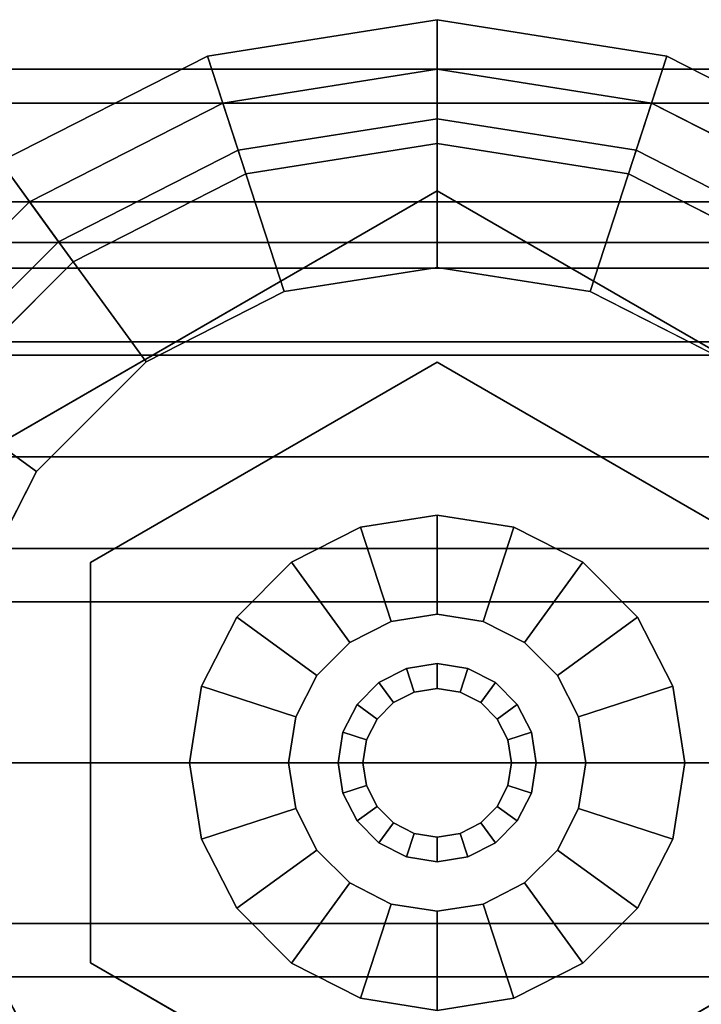
# Model space of a CAD drawing. Extents: x -43 to 552, y -127 to 21.
# Drawn here: x -8 to 5, y -5 to 15 of the extents above; entities that cross this region are included whole.
import ezdxf

# ---------------------------------------------------------------- set-up
doc = ezdxf.new("R2010")
doc.units = 0

# ---------------------------------------------------------------- blocks, each defined once
blk = doc.blocks.new('Block_Picture__22251')
at = {"layer": 'L_Baureihe__A_____AV6_____AD_1', "true_color": 0xbfc7d1, "invisible_edges": 9}
for points in [[(0, 0, 25), (0, 15, 25), (-4.635255, 14.265848, 25)], [(0, 0, 25), (4.635255, 14.265848, 25), (0, 15, 25)], [(0, 0, 25), (-4.635255, 14.265848, 25), (-8.816779, 12.135255, 25)], [(0, 0, 25), (8.816779, 12.135255, 25), (4.635255, 14.265848, 25)], [(0, 0, 5), (0, 14, 5), (-4.326238, 13.314791, 5)], [(0, 0, 5), (-4.326238, 13.314791, 5), (0, 14, 5)], [(0, 0, 14), (0, 14, 14), (-4.326238, 13.314791, 14)], [(0, 0, 14), (-4.326238, 13.314791, 14), (0, 14, 14)], [(0, 0, 5), (4.326238, 13.314791, 5), (0, 14, 5)], [(0, 0, 5), (0, 14, 5), (4.326238, 13.314791, 5)], [(0, 0, 14), (4.326238, 13.314791, 14), (0, 14, 14)], [(0, 0, 14), (0, 14, 14), (4.326238, 13.314791, 14)], [(0, 0, 5), (-4.326238, 13.314791, 5), (-8.228994, 11.326238, 5)], [(0, 0, 5), (-8.228994, 11.326238, 5), (-4.326238, 13.314791, 5)], [(0, 0, 14), (-4.326238, 13.314791, 14), (-8.228994, 11.326238, 14)], [(0, 0, 14), (-8.228994, 11.326238, 14), (-4.326238, 13.314791, 14)], [(0, 0, 5), (8.228994, 11.326238, 5), (4.326238, 13.314791, 5)], [(0, 0, 5), (4.326238, 13.314791, 5), (8.228994, 11.326238, 5)], [(0, 0, 14), (8.228994, 11.326238, 14), (4.326238, 13.314791, 14)], [(0, 0, 14), (4.326238, 13.314791, 14), (8.228994, 11.326238, 14)], [(0, 0, 15), (0, 12.5, 15), (-3.862712, 11.888206, 15)], [(0, 0, 15), (-3.862712, 11.888206, 15), (0, 12.5, 15)], [(0, 0, 24), (0, 12.5, 24), (-3.862712, 11.888206, 24)], [(0, 0, 24), (-3.862712, 11.888206, 24), (0, 12.5, 24)], [(0, 0, 15), (3.862712, 11.888206, 15), (0, 12.5, 15)], [(0, 0, 15), (0, 12.5, 15), (3.862712, 11.888206, 15)], [(0, 0, 24), (3.862712, 11.888206, 24), (0, 12.5, 24)], [(0, 0, 24), (0, 12.5, 24), (3.862712, 11.888206, 24)], [(0, 0, 25), (-8.816779, 12.135255, 25), (-12.135255, 8.816779, 25)], [(0, 0, 25), (12.135255, 8.816779, 25), (8.816779, 12.135255, 25)], [(0, 0, 15), (-3.862712, 11.888206, 15), (-7.347316, 10.112712, 15)], [(0, 0, 15), (-7.347316, 10.112712, 15), (-3.862712, 11.888206, 15)], [(0, 0, 24), (-3.862712, 11.888206, 24), (-7.347316, 10.112712, 24)], [(0, 0, 24), (-7.347316, 10.112712, 24), (-3.862712, 11.888206, 24)], [(0, 0, 15), (7.347316, 10.112712, 15), (3.862712, 11.888206, 15)], [(0, 0, 15), (3.862712, 11.888206, 15), (7.347316, 10.112712, 15)], [(0, 0, 24), (7.347316, 10.112712, 24), (3.862712, 11.888206, 24)], [(0, 0, 24), (3.862712, 11.888206, 24), (7.347316, 10.112712, 24)], [(0, 0, 5), (-8.228994, 11.326238, 5), (-11.326238, 8.228994, 5)], [(0, 0, 5), (-11.326238, 8.228994, 5), (-8.228994, 11.326238, 5)], [(0, 0, 14), (-8.228994, 11.326238, 14), (-11.326238, 8.228994, 14)], [(0, 0, 14), (-11.326238, 8.228994, 14), (-8.228994, 11.326238, 14)], [(0, 0, 5), (11.326238, 8.228994, 5), (8.228994, 11.326238, 5)], [(0, 0, 5), (8.228994, 11.326238, 5), (11.326238, 8.228994, 5)], [(0, 0, 14), (11.326238, 8.228994, 14), (8.228994, 11.326238, 14)], [(0, 0, 14), (8.228994, 11.326238, 14), (11.326238, 8.228994, 14)], [(0, 0, 15), (-7.347316, 10.112712, 15), (-10.112712, 7.347316, 15)], [(0, 0, 15), (-10.112712, 7.347316, 15), (-7.347316, 10.112712, 15)], [(0, 0, 24), (-7.347316, 10.112712, 24), (-10.112712, 7.347316, 24)], [(0, 0, 24), (-10.112712, 7.347316, 24), (-7.347316, 10.112712, 24)], [(0, 0), (-3.09017, 9.510565), (0, 10)], [(0, 0, 15), (10.112712, 7.347316, 15), (7.347316, 10.112712, 15)], [(0, 0, 15), (7.347316, 10.112712, 15), (10.112712, 7.347316, 15)], [(0, 0, 24), (10.112712, 7.347316, 24), (7.347316, 10.112712, 24)], [(0, 0, 24), (7.347316, 10.112712, 24), (10.112712, 7.347316, 24)], [(0, 0), (0, 10), (3.09017, 9.510565)], [(0, 0), (-5.877853, 8.09017), (-3.09017, 9.510565)], [(0, 0), (3.09017, 9.510565), (5.877853, 8.09017)], [(0, 0, 25), (-12.135255, 8.816779, 25), (-14.265848, 4.635255, 25)], [(0, 0, 25), (14.265848, 4.635255, 25), (12.135255, 8.816779, 25)], [(0, 0, 5), (-11.326238, 8.228994, 5), (-13.314791, 4.326238, 5)], [(0, 0, 5), (-13.314791, 4.326238, 5), (-11.326238, 8.228994, 5)], [(0, 0, 14), (-11.326238, 8.228994, 14), (-13.314791, 4.326238, 14)], [(0, 0, 14), (-13.314791, 4.326238, 14), (-11.326238, 8.228994, 14)], [(0, 0, 5), (13.314791, 4.326238, 5), (11.326238, 8.228994, 5)], [(0, 0, 5), (11.326238, 8.228994, 5), (13.314791, 4.326238, 5)], [(0, 0, 14), (13.314791, 4.326238, 14), (11.326238, 8.228994, 14)], [(0, 0, 14), (11.326238, 8.228994, 14), (13.314791, 4.326238, 14)], [(0, 0), (-8.09017, 5.877853), (-5.877853, 8.09017)], [(0, 0), (5.877853, 8.09017), (8.09017, 5.877853)], [(0, 0, 15), (-10.112712, 7.347316, 15), (-11.888206, 3.862712, 15)], [(0, 0, 15), (-11.888206, 3.862712, 15), (-10.112712, 7.347316, 15)], [(0, 0, 24), (-10.112712, 7.347316, 24), (-11.888206, 3.862712, 24)], [(0, 0, 24), (-11.888206, 3.862712, 24), (-10.112712, 7.347316, 24)], [(0, 0, 15), (11.888206, 3.862712, 15), (10.112712, 7.347316, 15)], [(0, 0, 15), (10.112712, 7.347316, 15), (11.888206, 3.862712, 15)], [(0, 0, 24), (11.888206, 3.862712, 24), (10.112712, 7.347316, 24)], [(0, 0, 24), (10.112712, 7.347316, 24), (11.888206, 3.862712, 24)], [(0, 0), (-9.510565, 3.09017), (-8.09017, 5.877853)], [(0, 0), (8.09017, 5.877853), (9.510565, 3.09017)], [(0, 0, 25), (-14.265848, 4.635255, 25), (-15, 0, 25)], [(0, 0, 25), (15, 0, 25), (14.265848, 4.635255, 25)], [(0, 0, 5), (-13.314791, 4.326238, 5), (-14, 0, 5)], [(0, 0, 5), (-14, 0, 5), (-13.314791, 4.326238, 5)], [(0, 0, 14), (-13.314791, 4.326238, 14), (-14, 0, 14)], [(0, 0, 14), (-14, 0, 14), (-13.314791, 4.326238, 14)], [(0, 0, 5), (14, 0, 5), (13.314791, 4.326238, 5)], [(0, 0, 5), (13.314791, 4.326238, 5), (14, 0, 5)], [(0, 0, 14), (14, 0, 14), (13.314791, 4.326238, 14)], [(0, 0, 14), (13.314791, 4.326238, 14), (14, 0, 14)], [(0, 0, 15), (-11.888206, 3.862712, 15), (-12.5, 0, 15)], [(0, 0, 15), (-12.5, 0, 15), (-11.888206, 3.862712, 15)], [(0, 0, 24), (-11.888206, 3.862712, 24), (-12.5, 0, 24)], [(0, 0, 24), (-12.5, 0, 24), (-11.888206, 3.862712, 24)], [(0, 0, 15), (12.5, 0, 15), (11.888206, 3.862712, 15)], [(0, 0, 15), (11.888206, 3.862712, 15), (12.5, 0, 15)], [(0, 0, 24), (12.5, 0, 24), (11.888206, 3.862712, 24)], [(0, 0, 24), (11.888206, 3.862712, 24), (12.5, 0, 24)], [(0, 0), (-10, 0), (-9.510565, 3.09017)], [(0, 0), (9.510565, 3.09017), (10, 0)], [(0, 0, 25), (-15, 0, 25), (-14.265848, -4.635255, 25)], [(0, 0, 25), (-14.265848, -4.635255, 25), (-12.135255, -8.816779, 25)], [(0, 0, 5), (-14, 0, 5), (-13.314791, -4.326238, 5)], [(0, 0, 5), (-13.314791, -4.326238, 5), (-14, 0, 5)], [(0, 0, 14), (-14, 0, 14), (-13.314791, -4.326238, 14)], [(0, 0, 14), (-13.314791, -4.326238, 14), (-14, 0, 14)], [(0, 0, 5), (-13.314791, -4.326238, 5), (-11.326238, -8.228994, 5)], [(0, 0, 5), (-11.326238, -8.228994, 5), (-13.314791, -4.326238, 5)], [(0, 0, 14), (-13.314791, -4.326238, 14), (-11.326238, -8.228994, 14)], [(0, 0, 14), (-11.326238, -8.228994, 14), (-13.314791, -4.326238, 14)], [(0, 0, 15), (-12.5, 0, 15), (-11.888206, -3.862712, 15)], [(0, 0, 15), (-11.888206, -3.862712, 15), (-12.5, 0, 15)], [(0, 0, 24), (-12.5, 0, 24), (-11.888206, -3.862712, 24)], [(0, 0, 24), (-11.888206, -3.862712, 24), (-12.5, 0, 24)], [(0, 0, 25), (-12.135255, -8.816779, 25), (-8.816779, -12.135255, 25)], [(0, 0, 15), (-11.888206, -3.862712, 15), (-10.112712, -7.347316, 15)], [(0, 0, 15), (-10.112712, -7.347316, 15), (-11.888206, -3.862712, 15)], [(0, 0, 24), (-11.888206, -3.862712, 24), (-10.112712, -7.347316, 24)], [(0, 0, 24), (-10.112712, -7.347316, 24), (-11.888206, -3.862712, 24)], [(0, 0, 5), (-11.326238, -8.228994, 5), (-8.228994, -11.326238, 5)], [(0, 0, 5), (-8.228994, -11.326238, 5), (-11.326238, -8.228994, 5)], [(0, 0, 14), (-11.326238, -8.228994, 14), (-8.228994, -11.326238, 14)], [(0, 0, 14), (-8.228994, -11.326238, 14), (-11.326238, -8.228994, 14)], [(0, 0, 15), (-10.112712, -7.347316, 15), (-7.347316, -10.112712, 15)], [(0, 0, 15), (-7.347316, -10.112712, 15), (-10.112712, -7.347316, 15)], [(0, 0, 24), (-10.112712, -7.347316, 24), (-7.347316, -10.112712, 24)], [(0, 0, 24), (-7.347316, -10.112712, 24), (-10.112712, -7.347316, 24)], [(0, 0), (-9.510565, -3.09017), (-10, 0)], [(0, 0), (-8.09017, -5.877853), (-9.510565, -3.09017)], [(0, 0, 25), (-8.816779, -12.135255, 25), (-4.635255, -14.265848, 25)], [(0, 0, 5), (-8.228994, -11.326238, 5), (-4.326238, -13.314791, 5)], [(0, 0, 5), (-4.326238, -13.314791, 5), (-8.228994, -11.326238, 5)], [(0, 0, 14), (-8.228994, -11.326238, 14), (-4.326238, -13.314791, 14)], [(0, 0, 14), (-4.326238, -13.314791, 14), (-8.228994, -11.326238, 14)], [(0, 0), (-5.877853, -8.09017), (-8.09017, -5.877853)], [(0, 0, 15), (-7.347316, -10.112712, 15), (-3.862712, -11.888206, 15)], [(0, 0, 15), (-3.862712, -11.888206, 15), (-7.347316, -10.112712, 15)], [(0, 0, 24), (-7.347316, -10.112712, 24), (-3.862712, -11.888206, 24)], [(0, 0, 24), (-3.862712, -11.888206, 24), (-7.347316, -10.112712, 24)], [(0, 0), (-3.09017, -9.510565), (-5.877853, -8.09017)], [(0, 0, 25), (-4.635255, -14.265848, 25), (0, -15, 25)], [(0, 0, 5), (-4.326238, -13.314791, 5), (0, -14, 5)], [(0, 0, 5), (0, -14, 5), (-4.326238, -13.314791, 5)], [(0, 0, 14), (-4.326238, -13.314791, 14), (0, -14, 14)], [(0, 0, 14), (0, -14, 14), (-4.326238, -13.314791, 14)], [(0, 0, 15), (-3.862712, -11.888206, 15), (0, -12.5, 15)], [(0, 0, 15), (0, -12.5, 15), (-3.862712, -11.888206, 15)], [(0, 0, 24), (-3.862712, -11.888206, 24), (0, -12.5, 24)], [(0, 0, 24), (0, -12.5, 24), (-3.862712, -11.888206, 24)], [(0, 0), (0, -10), (-3.09017, -9.510565)], [(0, 0), (10, 0), (9.510565, -3.09017)], [(0, 0), (9.510565, -3.09017), (8.09017, -5.877853)], [(0, 0), (8.09017, -5.877853), (5.877853, -8.09017)], [(0, 0), (5.877853, -8.09017), (3.09017, -9.510565)], [(0, 0), (3.09017, -9.510565), (0, -10)], [(0, 0, 5), (0, -14, 5), (4.326238, -13.314791, 5)], [(0, 0, 5), (4.326238, -13.314791, 5), (8.228994, -11.326238, 5)], [(0, 0, 5), (8.228994, -11.326238, 5), (11.326238, -8.228994, 5)], [(0, 0, 5), (11.326238, -8.228994, 5), (13.314791, -4.326238, 5)], [(0, 0, 5), (13.314791, -4.326238, 5), (14, 0, 5)], [(0, 0, 5), (14, 0, 5), (13.314791, -4.326238, 5)], [(0, 0, 5), (13.314791, -4.326238, 5), (11.326238, -8.228994, 5)], [(0, 0, 5), (11.326238, -8.228994, 5), (8.228994, -11.326238, 5)], [(0, 0, 5), (8.228994, -11.326238, 5), (4.326238, -13.314791, 5)], [(0, 0, 5), (4.326238, -13.314791, 5), (0, -14, 5)], [(0, 0, 14), (0, -14, 14), (4.326238, -13.314791, 14)], [(0, 0, 14), (4.326238, -13.314791, 14), (8.228994, -11.326238, 14)], [(0, 0, 14), (8.228994, -11.326238, 14), (11.326238, -8.228994, 14)], [(0, 0, 14), (11.326238, -8.228994, 14), (13.314791, -4.326238, 14)], [(0, 0, 14), (13.314791, -4.326238, 14), (14, 0, 14)], [(0, 0, 14), (14, 0, 14), (13.314791, -4.326238, 14)], [(0, 0, 14), (13.314791, -4.326238, 14), (11.326238, -8.228994, 14)], [(0, 0, 14), (11.326238, -8.228994, 14), (8.228994, -11.326238, 14)], [(0, 0, 14), (8.228994, -11.326238, 14), (4.326238, -13.314791, 14)], [(0, 0, 14), (4.326238, -13.314791, 14), (0, -14, 14)], [(0, 0, 15), (0, -12.5, 15), (3.862712, -11.888206, 15)], [(0, 0, 15), (3.862712, -11.888206, 15), (7.347316, -10.112712, 15)], [(0, 0, 15), (7.347316, -10.112712, 15), (10.112712, -7.347316, 15)], [(0, 0, 15), (10.112712, -7.347316, 15), (11.888206, -3.862712, 15)], [(0, 0, 15), (11.888206, -3.862712, 15), (12.5, 0, 15)], [(0, 0, 15), (12.5, 0, 15), (11.888206, -3.862712, 15)], [(0, 0, 15), (11.888206, -3.862712, 15), (10.112712, -7.347316, 15)], [(0, 0, 15), (10.112712, -7.347316, 15), (7.347316, -10.112712, 15)], [(0, 0, 15), (7.347316, -10.112712, 15), (3.862712, -11.888206, 15)], [(0, 0, 15), (3.862712, -11.888206, 15), (0, -12.5, 15)], [(0, 0, 24), (0, -12.5, 24), (3.862712, -11.888206, 24)], [(0, 0, 24), (3.862712, -11.888206, 24), (7.347316, -10.112712, 24)], [(0, 0, 24), (7.347316, -10.112712, 24), (10.112712, -7.347316, 24)], [(0, 0, 24), (10.112712, -7.347316, 24), (11.888206, -3.862712, 24)], [(0, 0, 24), (11.888206, -3.862712, 24), (12.5, 0, 24)], [(0, 0, 24), (12.5, 0, 24), (11.888206, -3.862712, 24)], [(0, 0, 24), (11.888206, -3.862712, 24), (10.112712, -7.347316, 24)], [(0, 0, 24), (10.112712, -7.347316, 24), (7.347316, -10.112712, 24)], [(0, 0, 24), (7.347316, -10.112712, 24), (3.862712, -11.888206, 24)], [(0, 0, 24), (3.862712, -11.888206, 24), (0, -12.5, 24)], [(0, 0, 25), (0, -15, 25), (4.635255, -14.265848, 25)], [(0, 0, 25), (4.635255, -14.265848, 25), (8.816779, -12.135255, 25)], [(0, 0, 25), (8.816779, -12.135255, 25), (12.135255, -8.816779, 25)], [(0, 0, 25), (12.135255, -8.816779, 25), (14.265848, -4.635255, 25)], [(0, 0, 25), (14.265848, -4.635255, 25), (15, 0, 25)]]:
    blk.add_3dface(points, dxfattribs=at)
at = {"layer": 'L_Baureihe__A_____AV6_____AD_1', "true_color": 0xbfc7d1}
for points in [[(-3.862712, 11.888206, 24), (-4.635255, 14.265848, 25), (0, 15, 25), (0, 12.5, 24)], [(0, 12.5, 24), (0, 15, 25), (4.635255, 14.265848, 25), (3.862712, 11.888206, 24)], [(-7.347316, 10.112712, 24), (-8.816779, 12.135255, 25), (-4.635255, 14.265848, 25), (-3.862712, 11.888206, 24)], [(3.862712, 11.888206, 24), (4.635255, 14.265848, 25), (8.816779, 12.135255, 25), (7.347316, 10.112712, 24)], [(-23, 13.314791, 4.326238), (21.5, 13.314791, 4.326238), (21.5, 14), (-23, 14)], [(-23, 14), (21.5, 14), (21.5, 13.314791, -4.326238), (-23, 13.314791, -4.326238)], [(-3.09017, 9.510565), (-4.326238, 13.314791, 5), (0, 14, 5), (0, 10)], [(-4.326238, 13.314791, 5), (-4.326238, 13.314791, 14), (0, 14, 14), (0, 14, 5)], [(-4.326238, 13.314791, 14), (-3.862712, 11.888206, 15), (0, 12.5, 15), (0, 14, 14)], [(0, 10), (0, 14, 5), (4.326238, 13.314791, 5), (3.09017, 9.510565)], [(0, 14, 5), (0, 14, 14), (4.326238, 13.314791, 14), (4.326238, 13.314791, 5)], [(0, 14, 14), (0, 12.5, 15), (3.862712, 11.888206, 15), (4.326238, 13.314791, 14)], [(-23, 11.326238, 8.228994), (21.5, 11.326238, 8.228994), (21.5, 13.314791, 4.326238), (-23, 13.314791, 4.326238)], [(-23, 13.314791, -4.326238), (21.5, 13.314791, -4.326238), (21.5, 11.326238, -8.228994), (-23, 11.326238, -8.228994)], [(-5.877853, 8.09017), (-8.228994, 11.326238, 5), (-4.326238, 13.314791, 5), (-3.09017, 9.510565)], [(-8.228994, 11.326238, 5), (-8.228994, 11.326238, 14), (-4.326238, 13.314791, 14), (-4.326238, 13.314791, 5)], [(-8.228994, 11.326238, 14), (-7.347316, 10.112712, 15), (-3.862712, 11.888206, 15), (-4.326238, 13.314791, 14)], [(3.09017, 9.510565), (4.326238, 13.314791, 5), (8.228994, 11.326238, 5), (5.877853, 8.09017)], [(4.326238, 13.314791, 14), (3.862712, 11.888206, 15), (7.347316, 10.112712, 15), (8.228994, 11.326238, 14)], [(4.326238, 13.314791, 5), (4.326238, 13.314791, 14), (8.228994, 11.326238, 14), (8.228994, 11.326238, 5)], [(-3.862712, 11.888206, 15), (-3.862712, 11.888206, 24), (0, 12.5, 24), (0, 12.5, 15)], [(0, 12.5, 15), (0, 12.5, 24), (3.862712, 11.888206, 24), (3.862712, 11.888206, 15)], [(-10.112712, 7.347316, 24), (-12.135255, 8.816779, 25), (-8.816779, 12.135255, 25), (-7.347316, 10.112712, 24)], [(-7.347316, 10.112712, 15), (-7.347316, 10.112712, 24), (-3.862712, 11.888206, 24), (-3.862712, 11.888206, 15)], [(3.862712, 11.888206, 15), (3.862712, 11.888206, 24), (7.347316, 10.112712, 24), (7.347316, 10.112712, 15)], [(-23, 8.228994, 11.326238), (21.5, 8.228994, 11.326238), (21.5, 11.326238, 8.228994), (-23, 11.326238, 8.228994)], [(-23, 11.326238, -8.228994), (21.5, 11.326238, -8.228994), (21.5, 8.228994, -11.326238), (-23, 8.228994, -11.326238)], [(-8.09017, 5.877853), (-11.326238, 8.228994, 5), (-8.228994, 11.326238, 5), (-5.877853, 8.09017)], [(-11.326238, 8.228994, 5), (-11.326238, 8.228994, 14), (-8.228994, 11.326238, 14), (-8.228994, 11.326238, 5)], [(-11.326238, 8.228994, 14), (-10.112712, 7.347316, 15), (-7.347316, 10.112712, 15), (-8.228994, 11.326238, 14)], [(-23, 9.986093, -3.244678), (21.5, 9.986093, -3.244678), (21.5, 10.5), (-23, 10.5)], [(-23, 10.5), (21.5, 10.5), (21.5, 9.986093, 3.244678), (-23, 9.986093, 3.244678)], [(-23, 8.494678, -6.171745), (21.5, 8.494678, -6.171745), (21.5, 9.986093, -3.244678), (-23, 9.986093, -3.244678)], [(-23, 9.986093, 3.244678), (21.5, 9.986093, 3.244678), (21.5, 8.494678, 6.171745), (-23, 8.494678, 6.171745)], [(-10.112712, 7.347316, 15), (-10.112712, 7.347316, 24), (-7.347316, 10.112712, 24), (-7.347316, 10.112712, 15)], [(-23, 6.171745, -8.494678), (21.5, 6.171745, -8.494678), (21.5, 8.494678, -6.171745), (-23, 8.494678, -6.171745)], [(-23, 8.494678, 6.171745), (21.5, 8.494678, 6.171745), (21.5, 6.171745, 8.494678), (-23, 6.171745, 8.494678)], [(-23, 4.326238, 13.314791), (21.5, 4.326238, 13.314791), (21.5, 8.228994, 11.326238), (-23, 8.228994, 11.326238)], [(-23, 8.228994, -11.326238), (21.5, 8.228994, -11.326238), (21.5, 4.326238, -13.314791), (-23, 4.326238, -13.314791)], [(-9.510565, 3.09017), (-13.314791, 4.326238, 5), (-11.326238, 8.228994, 5), (-8.09017, 5.877853)], [(-23, 3.244678, -9.986093), (21.5, 3.244678, -9.986093), (21.5, 6.171745, -8.494678), (-23, 6.171745, -8.494678)], [(-23, 6.171745, 8.494678), (21.5, 6.171745, 8.494678), (21.5, 3.244678, 9.986093), (-23, 3.244678, 9.986093)], [(-23, 0, 14), (21.5, 0, 14), (21.5, 4.326238, 13.314791), (-23, 4.326238, 13.314791)], [(-23, 4.326238, -13.314791), (21.5, 4.326238, -13.314791), (21.5, 0, -14), (-23, 0, -14)], [(-23, 0, -10.5), (21.5, 0, -10.5), (21.5, 3.244678, -9.986093), (-23, 3.244678, -9.986093)], [(-23, 3.244678, 9.986093), (21.5, 3.244678, 9.986093), (21.5, 0, 10.5), (-23, 0, 10.5)], [(-23, 0, -14), (21.5, 0, -14), (21.5, -4.326238, -13.314791), (-23, -4.326238, -13.314791)], [(-23, -4.326238, 13.314791), (21.5, -4.326238, 13.314791), (21.5, 0, 14), (-23, 0, 14)], [(-23, 0, 10.5), (21.5, 0, 10.5), (21.5, -3.244678, 9.986093), (-23, -3.244678, 9.986093)], [(-23, -3.244678, -9.986093), (21.5, -3.244678, -9.986093), (21.5, 0, -10.5), (-23, 0, -10.5)], [(-8.09017, -5.877853), (-11.326238, -8.228994, 5), (-13.314791, -4.326238, 5), (-9.510565, -3.09017)], [(-23, -3.244678, 9.986093), (21.5, -3.244678, 9.986093), (21.5, -6.171745, 8.494678), (-23, -6.171745, 8.494678)], [(-23, -6.171745, -8.494678), (21.5, -6.171745, -8.494678), (21.5, -3.244678, -9.986093), (-23, -3.244678, -9.986093)], [(-23, -4.326238, -13.314791), (21.5, -4.326238, -13.314791), (21.5, -8.228994, -11.326238), (-23, -8.228994, -11.326238)], [(-23, -8.228994, 11.326238), (21.5, -8.228994, 11.326238), (21.5, -4.326238, 13.314791), (-23, -4.326238, 13.314791)]]:
    blk.add_3dface(points, dxfattribs=at)
at = {"layer": 'L_Baureihe__A_____AV6_____AD_1', "true_color": 0xe7c60c}
for points in [[(0, 13, 25), (-4.017221, 12.363735, 25), (-4.635255, 14.265848, 25), (0, 15, 25)], [(-4.017221, 12.363735, 29), (0, 13, 29), (0, 15, 29), (-4.635255, 14.265848, 29)], [(-4.635255, 14.265848, 25), (-4.635255, 14.265848, 29), (0, 15, 29), (0, 15, 25)], [(4.017221, 12.363735, 25), (0, 13, 25), (0, 15, 25), (4.635255, 14.265848, 25)], [(0, 13, 29), (4.017221, 12.363735, 29), (4.635255, 14.265848, 29), (0, 15, 29)], [(0, 15, 25), (0, 15, 29), (4.635255, 14.265848, 29), (4.635255, 14.265848, 25)], [(-4.017221, 12.363735, 25), (-7.641208, 10.517221, 25), (-8.816779, 12.135255, 25), (-4.635255, 14.265848, 25)], [(-7.641208, 10.517221, 29), (-4.017221, 12.363735, 29), (-4.635255, 14.265848, 29), (-8.816779, 12.135255, 29)], [(-8.816779, 12.135255, 25), (-8.816779, 12.135255, 29), (-4.635255, 14.265848, 29), (-4.635255, 14.265848, 25)], [(7.641208, 10.517221, 25), (4.017221, 12.363735, 25), (4.635255, 14.265848, 25), (8.816779, 12.135255, 25)], [(4.017221, 12.363735, 29), (7.641208, 10.517221, 29), (8.816779, 12.135255, 29), (4.635255, 14.265848, 29)], [(4.635255, 14.265848, 25), (4.635255, 14.265848, 29), (8.816779, 12.135255, 29), (8.816779, 12.135255, 25)], [(0, 13, 25), (0, 13, 29), (-4.017221, 12.363735, 29), (-4.017221, 12.363735, 25)], [(4.017221, 12.363735, 25), (4.017221, 12.363735, 29), (0, 13, 29), (0, 13, 25)], [(-4.017221, 12.363735, 25), (-4.017221, 12.363735, 29), (-7.641208, 10.517221, 29), (-7.641208, 10.517221, 25)], [(7.641208, 10.517221, 25), (7.641208, 10.517221, 29), (4.017221, 12.363735, 29), (4.017221, 12.363735, 25)], [(-7.641208, 10.517221, 25), (-10.517221, 7.641208, 25), (-12.135255, 8.816779, 25), (-8.816779, 12.135255, 25)], [(-10.517221, 7.641208, 29), (-7.641208, 10.517221, 29), (-8.816779, 12.135255, 29), (-12.135255, 8.816779, 29)], [(-7.641208, 10.517221, 25), (-7.641208, 10.517221, 29), (-10.517221, 7.641208, 29), (-10.517221, 7.641208, 25)]]:
    blk.add_3dface(points, dxfattribs=at)
at = {"layer": 'L_Ventileinsatz_AV6__RFER__2', "true_color": 0xcc991a, "invisible_edges": 9}
for points in [[(0, 0, 25), (-3.862712, 11.888206, 25), (0, 12.5, 25)], [(0, 0, 29), (0, 12.5, 29), (-3.862712, 11.888206, 29)], [(0, 0, 25), (0, 12.5, 25), (3.862712, 11.888206, 25)], [(0, 0, 29), (3.862712, 11.888206, 29), (0, 12.5, 29)], [(0, 0, 25), (-7.347316, 10.112712, 25), (-3.862712, 11.888206, 25)], [(0, 0, 29), (-3.862712, 11.888206, 29), (-7.347316, 10.112712, 29)], [(0, 0, 25), (3.862712, 11.888206, 25), (7.347316, 10.112712, 25)], [(0, 0, 29), (7.347316, 10.112712, 29), (3.862712, 11.888206, 29)], [(0, 0, 29), (-10, 5.773503, 29), (0, 11.547005, 29)], [(0, 0, 33), (0, 11.547005, 33), (-10, 5.773503, 33)], [(0, 0, 29), (0, 11.547005, 29), (10, 5.773503, 29)], [(0, 0, 33), (10, 5.773503, 33), (0, 11.547005, 33)], [(0, 0, 25), (-10.112712, 7.347316, 25), (-7.347316, 10.112712, 25)], [(0, 0, 29), (-7.347316, 10.112712, 29), (-10.112712, 7.347316, 29)], [(0, 0, 25), (7.347316, 10.112712, 25), (10.112712, 7.347316, 25)], [(0, 0, 29), (10.112712, 7.347316, 29), (7.347316, 10.112712, 29)], [(0, 0, 33), (-7, 4.041452, 33), (0, 8.082904, 33)], [(0, 0, 37), (0, 8.082904, 37), (-7, 4.041452, 37)], [(0, 0, 33), (0, 8.082904, 33), (7, 4.041452, 33)], [(0, 0, 37), (7, 4.041452, 37), (0, 8.082904, 37)], [(0, 0, 25), (-11.888206, 3.862712, 25), (-10.112712, 7.347316, 25)], [(0, 0, 29), (-10.112712, 7.347316, 29), (-11.888206, 3.862712, 29)], [(0, 0, 25), (10.112712, 7.347316, 25), (11.888206, 3.862712, 25)], [(0, 0, 29), (11.888206, 3.862712, 29), (10.112712, 7.347316, 29)], [(0, 0, 29), (-10, -5.773503, 29), (-10, 5.773503, 29)], [(0, 0, 33), (-10, 5.773503, 33), (-10, -5.773503, 33)], [(0, 0, 29), (10, 5.773503, 29), (10, -5.773503, 29)], [(0, 0, 33), (10, -5.773503, 33), (10, 5.773503, 33)], [(0, 0, 37), (-1.545085, 4.755283, 37), (0, 5, 37)], [(0, 0, 37), (0, 5, 37), (1.545085, 4.755283, 37)], [(0, 0, 37), (-2.938926, 4.045085, 37), (-1.545085, 4.755283, 37)], [(0, 0, 37), (1.545085, 4.755283, 37), (2.938926, 4.045085, 37)], [(0, 0, 33), (-7, -4.041452, 33), (-7, 4.041452, 33)], [(0, 0, 37), (-7, 4.041452, 37), (-7, -4.041452, 37)], [(0, 0, 37), (-4.045085, 2.938926, 37), (-2.938926, 4.045085, 37)], [(0, 0, 37), (2.938926, 4.045085, 37), (4.045085, 2.938926, 37)], [(0, 0, 33), (7, 4.041452, 33), (7, -4.041452, 33)], [(0, 0, 37), (7, -4.041452, 37), (7, 4.041452, 37)], [(0, 0, 25), (-12.5, 0, 25), (-11.888206, 3.862712, 25)], [(0, 0, 29), (-11.888206, 3.862712, 29), (-12.5, 0, 29)], [(0, 0, 25), (11.888206, 3.862712, 25), (12.5, 0, 25)], [(0, 0, 29), (12.5, 0, 29), (11.888206, 3.862712, 29)], [(0, 0, 39), (0, 3, 39), (-0.927051, 2.85317, 39)], [(0, 0, 39), (0.927051, 2.85317, 39), (0, 3, 39)], [(0, 0, 37), (-4.755283, 1.545085, 37), (-4.045085, 2.938926, 37)], [(0, 0, 39), (-0.927051, 2.85317, 39), (-1.763356, 2.427051, 39)], [(0, 0, 37), (4.045085, 2.938926, 37), (4.755283, 1.545085, 37)], [(0, 0, 39), (1.763356, 2.427051, 39), (0.927051, 2.85317, 39)], [(0, 0, 39), (-1.763356, 2.427051, 39), (-2.427051, 1.763356, 39)], [(0, 0, 39), (2.427051, 1.763356, 39), (1.763356, 2.427051, 39)], [(0, 0, 39), (-2.427051, 1.763356, 39), (-2.85317, 0.927051, 39)], [(0, 0, 39), (2.85317, 0.927051, 39), (2.427051, 1.763356, 39)], [(0, 0, 37), (-5, 0, 37), (-4.755283, 1.545085, 37)], [(0, 0, 37), (4.755283, 1.545085, 37), (5, 0, 37)], [(0, 0, 39), (-2.85317, 0.927051, 39), (-3, 0, 39)], [(0, 0, 39), (3, 0, 39), (2.85317, 0.927051, 39)], [(0, 0, 25), (-11.888206, -3.862712, 25), (-12.5, 0, 25)], [(0, 0, 29), (-12.5, 0, 29), (-11.888206, -3.862712, 29)], [(0, 0, 25), (-10.112712, -7.347316, 25), (-11.888206, -3.862712, 25)], [(0, 0, 29), (-11.888206, -3.862712, 29), (-10.112712, -7.347316, 29)], [(0, 0, 25), (-7.347316, -10.112712, 25), (-10.112712, -7.347316, 25)], [(0, 0, 29), (-10.112712, -7.347316, 29), (-7.347316, -10.112712, 29)], [(0, 0, 29), (0, -11.547005, 29), (-10, -5.773503, 29)], [(0, 0, 33), (-10, -5.773503, 33), (0, -11.547005, 33)], [(0, 0, 25), (-3.862712, -11.888206, 25), (-7.347316, -10.112712, 25)], [(0, 0, 29), (-7.347316, -10.112712, 29), (-3.862712, -11.888206, 29)], [(0, 0, 33), (0, -8.082904, 33), (-7, -4.041452, 33)], [(0, 0, 37), (-7, -4.041452, 37), (0, -8.082904, 37)], [(0, 0, 37), (-4.755283, -1.545085, 37), (-5, 0, 37)], [(0, 0, 37), (-4.045085, -2.938926, 37), (-4.755283, -1.545085, 37)], [(0, 0, 37), (-2.938926, -4.045085, 37), (-4.045085, -2.938926, 37)], [(0, 0, 25), (0, -12.5, 25), (-3.862712, -11.888206, 25)], [(0, 0, 29), (-3.862712, -11.888206, 29), (0, -12.5, 29)], [(0, 0, 39), (-3, 0, 39), (-2.85317, -0.927051, 39)], [(0, 0, 37), (-1.545085, -4.755283, 37), (-2.938926, -4.045085, 37)], [(0, 0, 39), (-2.85317, -0.927051, 39), (-2.427051, -1.763356, 39)], [(0, 0, 39), (-2.427051, -1.763356, 39), (-1.763356, -2.427051, 39)], [(0, 0, 39), (-1.763356, -2.427051, 39), (-0.927051, -2.85317, 39)], [(0, 0, 37), (0, -5, 37), (-1.545085, -4.755283, 37)], [(0, 0, 39), (-0.927051, -2.85317, 39), (0, -3, 39)], [(0, 0, 25), (12.5, 0, 25), (11.888206, -3.862712, 25)], [(0, 0, 25), (11.888206, -3.862712, 25), (10.112712, -7.347316, 25)], [(0, 0, 25), (10.112712, -7.347316, 25), (7.347316, -10.112712, 25)], [(0, 0, 25), (7.347316, -10.112712, 25), (3.862712, -11.888206, 25)], [(0, 0, 25), (3.862712, -11.888206, 25), (0, -12.5, 25)], [(0, 0, 29), (0, -12.5, 29), (3.862712, -11.888206, 29)], [(0, 0, 29), (3.862712, -11.888206, 29), (7.347316, -10.112712, 29)], [(0, 0, 29), (7.347316, -10.112712, 29), (10.112712, -7.347316, 29)], [(0, 0, 29), (10.112712, -7.347316, 29), (11.888206, -3.862712, 29)], [(0, 0, 29), (11.888206, -3.862712, 29), (12.5, 0, 29)], [(0, 0, 29), (10, -5.773503, 29), (0, -11.547005, 29)], [(0, 0, 33), (0, -11.547005, 33), (10, -5.773503, 33)], [(0, 0, 33), (7, -4.041452, 33), (0, -8.082904, 33)], [(0, 0, 37), (0, -8.082904, 37), (7, -4.041452, 37)], [(0, 0, 37), (5, 0, 37), (4.755283, -1.545085, 37)], [(0, 0, 37), (4.755283, -1.545085, 37), (4.045085, -2.938926, 37)], [(0, 0, 37), (4.045085, -2.938926, 37), (2.938926, -4.045085, 37)], [(0, 0, 37), (2.938926, -4.045085, 37), (1.545085, -4.755283, 37)], [(0, 0, 37), (1.545085, -4.755283, 37), (0, -5, 37)], [(0, 0, 39), (0, -3, 39), (0.927051, -2.85317, 39)], [(0, 0, 39), (0.927051, -2.85317, 39), (1.763356, -2.427051, 39)], [(0, 0, 39), (1.763356, -2.427051, 39), (2.427051, -1.763356, 39)], [(0, 0, 39), (2.427051, -1.763356, 39), (2.85317, -0.927051, 39)], [(0, 0, 39), (2.85317, -0.927051, 39), (3, 0, 39)]]:
    blk.add_3dface(points, dxfattribs=at)
at = {"layer": 'L_Ventileinsatz_AV6__RFER__2', "true_color": 0xcc991a}
for points in [[(-3.862712, 11.888206, 25), (-3.862712, 11.888206, 29), (0, 12.5, 29), (0, 12.5, 25)], [(0, 12.5, 25), (0, 12.5, 29), (3.862712, 11.888206, 29), (3.862712, 11.888206, 25)], [(-7.347316, 10.112712, 25), (-7.347316, 10.112712, 29), (-3.862712, 11.888206, 29), (-3.862712, 11.888206, 25)], [(3.862712, 11.888206, 25), (3.862712, 11.888206, 29), (7.347316, 10.112712, 29), (7.347316, 10.112712, 25)], [(-10, 5.773503, 29), (-10, 5.773503, 33), (0, 11.547005, 33), (0, 11.547005, 29)], [(0, 11.547005, 29), (0, 11.547005, 33), (10, 5.773503, 33), (10, 5.773503, 29)], [(-10.112712, 7.347316, 25), (-10.112712, 7.347316, 29), (-7.347316, 10.112712, 29), (-7.347316, 10.112712, 25)], [(-7, 4.041452, 33), (-7, 4.041452, 37), (0, 8.082904, 37), (0, 8.082904, 33)], [(0, 8.082904, 33), (0, 8.082904, 37), (7, 4.041452, 37), (7, 4.041452, 33)], [(-1.545085, 4.755283, 37), (-0.927051, 2.85317, 39), (0, 3, 39), (0, 5, 37)], [(0, 5, 37), (0, 3, 39), (0.927051, 2.85317, 39), (1.545085, 4.755283, 37)], [(-2.938926, 4.045085, 37), (-1.763356, 2.427051, 39), (-0.927051, 2.85317, 39), (-1.545085, 4.755283, 37)], [(1.545085, 4.755283, 37), (0.927051, 2.85317, 39), (1.763356, 2.427051, 39), (2.938926, 4.045085, 37)], [(-7, -4.041452, 33), (-7, -4.041452, 37), (-7, 4.041452, 37), (-7, 4.041452, 33)], [(-4.045085, 2.938926, 37), (-2.427051, 1.763356, 39), (-1.763356, 2.427051, 39), (-2.938926, 4.045085, 37)], [(2.938926, 4.045085, 37), (1.763356, 2.427051, 39), (2.427051, 1.763356, 39), (4.045085, 2.938926, 37)], [(-4.755283, 1.545085, 37), (-2.85317, 0.927051, 39), (-2.427051, 1.763356, 39), (-4.045085, 2.938926, 37)], [(4.045085, 2.938926, 37), (2.427051, 1.763356, 39), (2.85317, 0.927051, 39), (4.755283, 1.545085, 37)], [(-5, 0, 37), (-3, 0, 39), (-2.85317, 0.927051, 39), (-4.755283, 1.545085, 37)], [(4.755283, 1.545085, 37), (2.85317, 0.927051, 39), (3, 0, 39), (5, 0, 37)], [(-4.755283, -1.545085, 37), (-2.85317, -0.927051, 39), (-3, 0, 39), (-5, 0, 37)], [(5, 0, 37), (3, 0, 39), (2.85317, -0.927051, 39), (4.755283, -1.545085, 37)], [(-4.045085, -2.938926, 37), (-2.427051, -1.763356, 39), (-2.85317, -0.927051, 39), (-4.755283, -1.545085, 37)], [(4.755283, -1.545085, 37), (2.85317, -0.927051, 39), (2.427051, -1.763356, 39), (4.045085, -2.938926, 37)], [(-2.938926, -4.045085, 37), (-1.763356, -2.427051, 39), (-2.427051, -1.763356, 39), (-4.045085, -2.938926, 37)], [(4.045085, -2.938926, 37), (2.427051, -1.763356, 39), (1.763356, -2.427051, 39), (2.938926, -4.045085, 37)], [(-1.545085, -4.755283, 37), (-0.927051, -2.85317, 39), (-1.763356, -2.427051, 39), (-2.938926, -4.045085, 37)], [(2.938926, -4.045085, 37), (1.763356, -2.427051, 39), (0.927051, -2.85317, 39), (1.545085, -4.755283, 37)], [(0, -5, 37), (0, -3, 39), (-0.927051, -2.85317, 39), (-1.545085, -4.755283, 37)], [(1.545085, -4.755283, 37), (0.927051, -2.85317, 39), (0, -3, 39), (0, -5, 37)], [(0, -8.082904, 33), (0, -8.082904, 37), (-7, -4.041452, 37), (-7, -4.041452, 33)], [(7, -4.041452, 33), (7, -4.041452, 37), (0, -8.082904, 37), (0, -8.082904, 33)]]:
    blk.add_3dface(points, dxfattribs=at)
at = {"layer": 'L_Ventileinsatz_AV6__RFER__2', "true_color": 0xbfc7d1, "invisible_edges": 9}
for points in [[(0, 0, 39), (-0.618034, 1.902113, 39), (0, 2, 39)], [(0, 0, 42.5), (0, 2, 42.5), (-0.618034, 1.902113, 42.5)], [(0, 0, 42.5), (-0.618034, 1.902113, 42.5), (0, 2, 42.5)], [(0, 0, 39), (0, 2, 39), (0.618034, 1.902113, 39)], [(0, 0, 42.5), (0.618034, 1.902113, 42.5), (0, 2, 42.5)], [(0, 0, 42.5), (0, 2, 42.5), (0.618034, 1.902113, 42.5)], [(0, 0, 39), (-1.175571, 1.618034, 39), (-0.618034, 1.902113, 39)], [(0, 0, 42.5), (-0.618034, 1.902113, 42.5), (-1.175571, 1.618034, 42.5)], [(0, 0, 42.5), (-1.175571, 1.618034, 42.5), (-0.618034, 1.902113, 42.5)], [(0, 0, 39), (0.618034, 1.902113, 39), (1.175571, 1.618034, 39)], [(0, 0, 42.5), (1.175571, 1.618034, 42.5), (0.618034, 1.902113, 42.5)], [(0, 0, 42.5), (0.618034, 1.902113, 42.5), (1.175571, 1.618034, 42.5)], [(0, 0, 39), (-1.618034, 1.175571, 39), (-1.175571, 1.618034, 39)], [(0, 0, 42.5), (-1.175571, 1.618034, 42.5), (-1.618034, 1.175571, 42.5)], [(0, 0, 42.5), (-1.618034, 1.175571, 42.5), (-1.175571, 1.618034, 42.5)], [(0, 0, 39), (1.175571, 1.618034, 39), (1.618034, 1.175571, 39)], [(0, 0, 42.5), (1.618034, 1.175571, 42.5), (1.175571, 1.618034, 42.5)], [(0, 0, 42.5), (1.175571, 1.618034, 42.5), (1.618034, 1.175571, 42.5)], [(0, 0, 43.5), (-0.463525, 1.426585, 43.5), (-0.881678, 1.213525, 43.5)], [(0, 0, 43.5), (-0.881678, 1.213525, 43.5), (-0.463525, 1.426585, 43.5)], [(0, 0, 45), (-0.463525, 1.426585, 45), (-0.881678, 1.213525, 45)], [(0, 0, 43.5), (0, 1.5, 43.5), (-0.463525, 1.426585, 43.5)], [(0, 0, 43.5), (-0.463525, 1.426585, 43.5), (0, 1.5, 43.5)], [(0, 0, 45), (0, 1.5, 45), (-0.463525, 1.426585, 45)], [(0, 0, 43.5), (0.463525, 1.426585, 43.5), (0, 1.5, 43.5)], [(0, 0, 43.5), (0, 1.5, 43.5), (0.463525, 1.426585, 43.5)], [(0, 0, 45), (0.463525, 1.426585, 45), (0, 1.5, 45)], [(0, 0, 43.5), (0.881678, 1.213525, 43.5), (0.463525, 1.426585, 43.5)], [(0, 0, 43.5), (0.463525, 1.426585, 43.5), (0.881678, 1.213525, 43.5)], [(0, 0, 45), (0.881678, 1.213525, 45), (0.463525, 1.426585, 45)], [(0, 0, 43.5), (-0.881678, 1.213525, 43.5), (-1.213525, 0.881678, 43.5)], [(0, 0, 43.5), (-1.213525, 0.881678, 43.5), (-0.881678, 1.213525, 43.5)], [(0, 0, 45), (-0.881678, 1.213525, 45), (-1.213525, 0.881678, 45)], [(0, 0, 43.5), (1.213525, 0.881678, 43.5), (0.881678, 1.213525, 43.5)], [(0, 0, 43.5), (0.881678, 1.213525, 43.5), (1.213525, 0.881678, 43.5)], [(0, 0, 45), (1.213525, 0.881678, 45), (0.881678, 1.213525, 45)], [(0, 0, 39), (-1.902113, 0.618034, 39), (-1.618034, 1.175571, 39)], [(0, 0, 42.5), (-1.618034, 1.175571, 42.5), (-1.902113, 0.618034, 42.5)], [(0, 0, 42.5), (-1.902113, 0.618034, 42.5), (-1.618034, 1.175571, 42.5)], [(0, 0, 39), (1.618034, 1.175571, 39), (1.902113, 0.618034, 39)], [(0, 0, 42.5), (1.902113, 0.618034, 42.5), (1.618034, 1.175571, 42.5)], [(0, 0, 42.5), (1.618034, 1.175571, 42.5), (1.902113, 0.618034, 42.5)], [(0, 0, 43.5), (-1.213525, 0.881678, 43.5), (-1.426585, 0.463525, 43.5)], [(0, 0, 43.5), (-1.426585, 0.463525, 43.5), (-1.213525, 0.881678, 43.5)], [(0, 0, 45), (-1.213525, 0.881678, 45), (-1.426585, 0.463525, 45)], [(0, 0, 43.5), (1.426585, 0.463525, 43.5), (1.213525, 0.881678, 43.5)], [(0, 0, 43.5), (1.213525, 0.881678, 43.5), (1.426585, 0.463525, 43.5)], [(0, 0, 45), (1.426585, 0.463525, 45), (1.213525, 0.881678, 45)], [(0, 0, 39), (-2, 0, 39), (-1.902113, 0.618034, 39)], [(0, 0, 42.5), (-1.902113, 0.618034, 42.5), (-2, 0, 42.5)], [(0, 0, 42.5), (-2, 0, 42.5), (-1.902113, 0.618034, 42.5)], [(0, 0, 39), (1.902113, 0.618034, 39), (2, 0, 39)], [(0, 0, 42.5), (2, 0, 42.5), (1.902113, 0.618034, 42.5)], [(0, 0, 42.5), (1.902113, 0.618034, 42.5), (2, 0, 42.5)], [(0, 0, 43.5), (-1.426585, 0.463525, 43.5), (-1.5, 0, 43.5)], [(0, 0, 43.5), (-1.5, 0, 43.5), (-1.426585, 0.463525, 43.5)], [(0, 0, 45), (-1.426585, 0.463525, 45), (-1.5, 0, 45)], [(0, 0, 43.5), (1.5, 0, 43.5), (1.426585, 0.463525, 43.5)], [(0, 0, 43.5), (1.426585, 0.463525, 43.5), (1.5, 0, 43.5)], [(0, 0, 45), (1.5, 0, 45), (1.426585, 0.463525, 45)], [(0, 0, 39), (-1.902113, -0.618034, 39), (-2, 0, 39)], [(0, 0, 42.5), (-2, 0, 42.5), (-1.902113, -0.618034, 42.5)], [(0, 0, 42.5), (-1.902113, -0.618034, 42.5), (-2, 0, 42.5)], [(0, 0, 39), (-1.618034, -1.175571, 39), (-1.902113, -0.618034, 39)], [(0, 0, 42.5), (-1.902113, -0.618034, 42.5), (-1.618034, -1.175571, 42.5)], [(0, 0, 42.5), (-1.618034, -1.175571, 42.5), (-1.902113, -0.618034, 42.5)], [(0, 0, 39), (-1.175571, -1.618034, 39), (-1.618034, -1.175571, 39)], [(0, 0, 42.5), (-1.618034, -1.175571, 42.5), (-1.175571, -1.618034, 42.5)], [(0, 0, 42.5), (-1.175571, -1.618034, 42.5), (-1.618034, -1.175571, 42.5)], [(0, 0, 43.5), (-1.5, 0, 43.5), (-1.426585, -0.463525, 43.5)], [(0, 0, 43.5), (-1.426585, -0.463525, 43.5), (-1.5, 0, 43.5)], [(0, 0, 45), (-1.5, 0, 45), (-1.426585, -0.463525, 45)], [(0, 0, 43.5), (-1.426585, -0.463525, 43.5), (-1.213525, -0.881678, 43.5)], [(0, 0, 43.5), (-1.213525, -0.881678, 43.5), (-1.426585, -0.463525, 43.5)], [(0, 0, 45), (-1.426585, -0.463525, 45), (-1.213525, -0.881678, 45)], [(0, 0, 43.5), (-1.213525, -0.881678, 43.5), (-0.881678, -1.213525, 43.5)], [(0, 0, 43.5), (-0.881678, -1.213525, 43.5), (-1.213525, -0.881678, 43.5)], [(0, 0, 45), (-1.213525, -0.881678, 45), (-0.881678, -1.213525, 45)], [(0, 0, 39), (-0.618034, -1.902113, 39), (-1.175571, -1.618034, 39)], [(0, 0, 42.5), (-1.175571, -1.618034, 42.5), (-0.618034, -1.902113, 42.5)], [(0, 0, 42.5), (-0.618034, -1.902113, 42.5), (-1.175571, -1.618034, 42.5)], [(0, 0, 43.5), (-0.881678, -1.213525, 43.5), (-0.463525, -1.426585, 43.5)], [(0, 0, 43.5), (-0.463525, -1.426585, 43.5), (-0.881678, -1.213525, 43.5)], [(0, 0, 45), (-0.881678, -1.213525, 45), (-0.463525, -1.426585, 45)], [(0, 0, 39), (0, -2, 39), (-0.618034, -1.902113, 39)], [(0, 0, 42.5), (-0.618034, -1.902113, 42.5), (0, -2, 42.5)], [(0, 0, 42.5), (0, -2, 42.5), (-0.618034, -1.902113, 42.5)], [(0, 0, 43.5), (-0.463525, -1.426585, 43.5), (0, -1.5, 43.5)], [(0, 0, 43.5), (0, -1.5, 43.5), (-0.463525, -1.426585, 43.5)], [(0, 0, 45), (-0.463525, -1.426585, 45), (0, -1.5, 45)], [(0, 0, 39), (2, 0, 39), (1.902113, -0.618034, 39)], [(0, 0, 39), (1.902113, -0.618034, 39), (1.618034, -1.175571, 39)], [(0, 0, 39), (1.618034, -1.175571, 39), (1.175571, -1.618034, 39)], [(0, 0, 39), (1.175571, -1.618034, 39), (0.618034, -1.902113, 39)], [(0, 0, 39), (0.618034, -1.902113, 39), (0, -2, 39)], [(0, 0, 42.5), (0, -2, 42.5), (0.618034, -1.902113, 42.5)], [(0, 0, 42.5), (0.618034, -1.902113, 42.5), (1.175571, -1.618034, 42.5)], [(0, 0, 42.5), (1.175571, -1.618034, 42.5), (1.618034, -1.175571, 42.5)], [(0, 0, 42.5), (1.618034, -1.175571, 42.5), (1.902113, -0.618034, 42.5)], [(0, 0, 42.5), (1.902113, -0.618034, 42.5), (2, 0, 42.5)], [(0, 0, 42.5), (2, 0, 42.5), (1.902113, -0.618034, 42.5)], [(0, 0, 42.5), (1.902113, -0.618034, 42.5), (1.618034, -1.175571, 42.5)], [(0, 0, 42.5), (1.618034, -1.175571, 42.5), (1.175571, -1.618034, 42.5)], [(0, 0, 42.5), (1.175571, -1.618034, 42.5), (0.618034, -1.902113, 42.5)], [(0, 0, 42.5), (0.618034, -1.902113, 42.5), (0, -2, 42.5)], [(0, 0, 43.5), (0, -1.5, 43.5), (0.463525, -1.426585, 43.5)], [(0, 0, 43.5), (0.463525, -1.426585, 43.5), (0.881678, -1.213525, 43.5)], [(0, 0, 43.5), (0.881678, -1.213525, 43.5), (1.213525, -0.881678, 43.5)], [(0, 0, 43.5), (1.213525, -0.881678, 43.5), (1.426585, -0.463525, 43.5)], [(0, 0, 43.5), (1.426585, -0.463525, 43.5), (1.5, 0, 43.5)], [(0, 0, 43.5), (1.5, 0, 43.5), (1.426585, -0.463525, 43.5)], [(0, 0, 43.5), (1.426585, -0.463525, 43.5), (1.213525, -0.881678, 43.5)], [(0, 0, 43.5), (1.213525, -0.881678, 43.5), (0.881678, -1.213525, 43.5)], [(0, 0, 43.5), (0.881678, -1.213525, 43.5), (0.463525, -1.426585, 43.5)], [(0, 0, 43.5), (0.463525, -1.426585, 43.5), (0, -1.5, 43.5)], [(0, 0, 45), (0, -1.5, 45), (0.463525, -1.426585, 45)], [(0, 0, 45), (0.463525, -1.426585, 45), (0.881678, -1.213525, 45)], [(0, 0, 45), (0.881678, -1.213525, 45), (1.213525, -0.881678, 45)], [(0, 0, 45), (1.213525, -0.881678, 45), (1.426585, -0.463525, 45)], [(0, 0, 45), (1.426585, -0.463525, 45), (1.5, 0, 45)]]:
    blk.add_3dface(points, dxfattribs=at)
at = {"layer": 'L_Ventileinsatz_AV6__RFER__2', "true_color": 0xbfc7d1}
for points in [[(-0.618034, 1.902113, 39), (-0.618034, 1.902113, 42.5), (0, 2, 42.5), (0, 2, 39)], [(-0.618034, 1.902113, 42.5), (-0.463525, 1.426585, 43.5), (0, 1.5, 43.5), (0, 2, 42.5)], [(0, 2, 39), (0, 2, 42.5), (0.618034, 1.902113, 42.5), (0.618034, 1.902113, 39)], [(0, 2, 42.5), (0, 1.5, 43.5), (0.463525, 1.426585, 43.5), (0.618034, 1.902113, 42.5)], [(-1.175571, 1.618034, 39), (-1.175571, 1.618034, 42.5), (-0.618034, 1.902113, 42.5), (-0.618034, 1.902113, 39)], [(-1.175571, 1.618034, 42.5), (-0.881678, 1.213525, 43.5), (-0.463525, 1.426585, 43.5), (-0.618034, 1.902113, 42.5)], [(0.618034, 1.902113, 42.5), (0.463525, 1.426585, 43.5), (0.881678, 1.213525, 43.5), (1.175571, 1.618034, 42.5)], [(0.618034, 1.902113, 39), (0.618034, 1.902113, 42.5), (1.175571, 1.618034, 42.5), (1.175571, 1.618034, 39)], [(-1.618034, 1.175571, 39), (-1.618034, 1.175571, 42.5), (-1.175571, 1.618034, 42.5), (-1.175571, 1.618034, 39)], [(-1.618034, 1.175571, 42.5), (-1.213525, 0.881678, 43.5), (-0.881678, 1.213525, 43.5), (-1.175571, 1.618034, 42.5)], [(1.175571, 1.618034, 42.5), (0.881678, 1.213525, 43.5), (1.213525, 0.881678, 43.5), (1.618034, 1.175571, 42.5)], [(1.175571, 1.618034, 39), (1.175571, 1.618034, 42.5), (1.618034, 1.175571, 42.5), (1.618034, 1.175571, 39)], [(-0.881678, 1.213525, 43.5), (-0.881678, 1.213525, 45), (-0.463525, 1.426585, 45), (-0.463525, 1.426585, 43.5)], [(-0.463525, 1.426585, 43.5), (-0.463525, 1.426585, 45), (0, 1.5, 45), (0, 1.5, 43.5)], [(0, 1.5, 43.5), (0, 1.5, 45), (0.463525, 1.426585, 45), (0.463525, 1.426585, 43.5)], [(0.463525, 1.426585, 43.5), (0.463525, 1.426585, 45), (0.881678, 1.213525, 45), (0.881678, 1.213525, 43.5)], [(-1.213525, 0.881678, 43.5), (-1.213525, 0.881678, 45), (-0.881678, 1.213525, 45), (-0.881678, 1.213525, 43.5)], [(0.881678, 1.213525, 43.5), (0.881678, 1.213525, 45), (1.213525, 0.881678, 45), (1.213525, 0.881678, 43.5)], [(-1.902113, 0.618034, 39), (-1.902113, 0.618034, 42.5), (-1.618034, 1.175571, 42.5), (-1.618034, 1.175571, 39)], [(-1.902113, 0.618034, 42.5), (-1.426585, 0.463525, 43.5), (-1.213525, 0.881678, 43.5), (-1.618034, 1.175571, 42.5)], [(1.618034, 1.175571, 42.5), (1.213525, 0.881678, 43.5), (1.426585, 0.463525, 43.5), (1.902113, 0.618034, 42.5)], [(1.618034, 1.175571, 39), (1.618034, 1.175571, 42.5), (1.902113, 0.618034, 42.5), (1.902113, 0.618034, 39)], [(-1.426585, 0.463525, 43.5), (-1.426585, 0.463525, 45), (-1.213525, 0.881678, 45), (-1.213525, 0.881678, 43.5)], [(1.213525, 0.881678, 43.5), (1.213525, 0.881678, 45), (1.426585, 0.463525, 45), (1.426585, 0.463525, 43.5)], [(-2, 0, 39), (-2, 0, 42.5), (-1.902113, 0.618034, 42.5), (-1.902113, 0.618034, 39)], [(-2, 0, 42.5), (-1.5, 0, 43.5), (-1.426585, 0.463525, 43.5), (-1.902113, 0.618034, 42.5)], [(1.902113, 0.618034, 42.5), (1.426585, 0.463525, 43.5), (1.5, 0, 43.5), (2, 0, 42.5)], [(1.902113, 0.618034, 39), (1.902113, 0.618034, 42.5), (2, 0, 42.5), (2, 0, 39)], [(-1.5, 0, 43.5), (-1.5, 0, 45), (-1.426585, 0.463525, 45), (-1.426585, 0.463525, 43.5)], [(1.426585, 0.463525, 43.5), (1.426585, 0.463525, 45), (1.5, 0, 45), (1.5, 0, 43.5)], [(-1.902113, -0.618034, 39), (-1.902113, -0.618034, 42.5), (-2, 0, 42.5), (-2, 0, 39)], [(-1.902113, -0.618034, 42.5), (-1.426585, -0.463525, 43.5), (-1.5, 0, 43.5), (-2, 0, 42.5)], [(-1.426585, -0.463525, 43.5), (-1.426585, -0.463525, 45), (-1.5, 0, 45), (-1.5, 0, 43.5)], [(2, 0, 42.5), (1.5, 0, 43.5), (1.426585, -0.463525, 43.5), (1.902113, -0.618034, 42.5)], [(1.5, 0, 43.5), (1.5, 0, 45), (1.426585, -0.463525, 45), (1.426585, -0.463525, 43.5)], [(2, 0, 39), (2, 0, 42.5), (1.902113, -0.618034, 42.5), (1.902113, -0.618034, 39)], [(-1.618034, -1.175571, 42.5), (-1.213525, -0.881678, 43.5), (-1.426585, -0.463525, 43.5), (-1.902113, -0.618034, 42.5)], [(-1.213525, -0.881678, 43.5), (-1.213525, -0.881678, 45), (-1.426585, -0.463525, 45), (-1.426585, -0.463525, 43.5)], [(1.902113, -0.618034, 42.5), (1.426585, -0.463525, 43.5), (1.213525, -0.881678, 43.5), (1.618034, -1.175571, 42.5)], [(1.426585, -0.463525, 43.5), (1.426585, -0.463525, 45), (1.213525, -0.881678, 45), (1.213525, -0.881678, 43.5)], [(-1.618034, -1.175571, 39), (-1.618034, -1.175571, 42.5), (-1.902113, -0.618034, 42.5), (-1.902113, -0.618034, 39)], [(1.902113, -0.618034, 39), (1.902113, -0.618034, 42.5), (1.618034, -1.175571, 42.5), (1.618034, -1.175571, 39)], [(-1.175571, -1.618034, 42.5), (-0.881678, -1.213525, 43.5), (-1.213525, -0.881678, 43.5), (-1.618034, -1.175571, 42.5)], [(-0.881678, -1.213525, 43.5), (-0.881678, -1.213525, 45), (-1.213525, -0.881678, 45), (-1.213525, -0.881678, 43.5)], [(1.618034, -1.175571, 42.5), (1.213525, -0.881678, 43.5), (0.881678, -1.213525, 43.5), (1.175571, -1.618034, 42.5)], [(1.213525, -0.881678, 43.5), (1.213525, -0.881678, 45), (0.881678, -1.213525, 45), (0.881678, -1.213525, 43.5)], [(-1.175571, -1.618034, 39), (-1.175571, -1.618034, 42.5), (-1.618034, -1.175571, 42.5), (-1.618034, -1.175571, 39)], [(1.618034, -1.175571, 39), (1.618034, -1.175571, 42.5), (1.175571, -1.618034, 42.5), (1.175571, -1.618034, 39)], [(-0.618034, -1.902113, 42.5), (-0.463525, -1.426585, 43.5), (-0.881678, -1.213525, 43.5), (-1.175571, -1.618034, 42.5)], [(-0.463525, -1.426585, 43.5), (-0.463525, -1.426585, 45), (-0.881678, -1.213525, 45), (-0.881678, -1.213525, 43.5)], [(1.175571, -1.618034, 42.5), (0.881678, -1.213525, 43.5), (0.463525, -1.426585, 43.5), (0.618034, -1.902113, 42.5)], [(0.881678, -1.213525, 43.5), (0.881678, -1.213525, 45), (0.463525, -1.426585, 45), (0.463525, -1.426585, 43.5)], [(0, -2, 42.5), (0, -1.5, 43.5), (-0.463525, -1.426585, 43.5), (-0.618034, -1.902113, 42.5)], [(0, -1.5, 43.5), (0, -1.5, 45), (-0.463525, -1.426585, 45), (-0.463525, -1.426585, 43.5)], [(0.618034, -1.902113, 42.5), (0.463525, -1.426585, 43.5), (0, -1.5, 43.5), (0, -2, 42.5)], [(0.463525, -1.426585, 43.5), (0.463525, -1.426585, 45), (0, -1.5, 45), (0, -1.5, 43.5)], [(-0.618034, -1.902113, 39), (-0.618034, -1.902113, 42.5), (-1.175571, -1.618034, 42.5), (-1.175571, -1.618034, 39)], [(1.175571, -1.618034, 39), (1.175571, -1.618034, 42.5), (0.618034, -1.902113, 42.5), (0.618034, -1.902113, 39)], [(0, -2, 39), (0, -2, 42.5), (-0.618034, -1.902113, 42.5), (-0.618034, -1.902113, 39)], [(0.618034, -1.902113, 39), (0.618034, -1.902113, 42.5), (0, -2, 42.5), (0, -2, 39)]]:
    blk.add_3dface(points, dxfattribs=at)

msp = doc.modelspace()

# ---------------------------------------------------------------- block references
at = {"layer": 'L_Baureihe___AV6_____ADV6____3'}
msp.add_blockref('Block_Picture__22251', (0, 0), dxfattribs=at)

doc.saveas('drawing.dxf')
